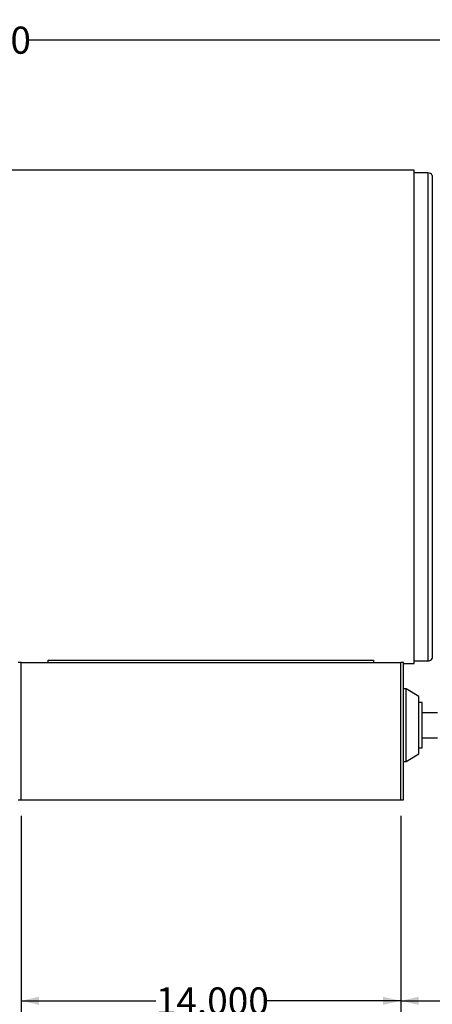
# Model space of a CAD drawing. Units: inches. Extents: x 6 to 126, y 6 to 95.
# Drawn here: x 87 to 102, y 25 to 61 of the extents above; entities that cross this region are included whole.
import ezdxf

# ---------------------------------------------------------------- set-up
doc = ezdxf.new("R2010")
doc.units = ezdxf.units.IN
doc.header["$LTSCALE"] = 12
doc.header["$MEASUREMENT"] = 0
doc.layers.add('FORMAT', color=7, linetype='Continuous')
doc.styles.add('SLDTEXTSTYLE0', font='TXT', dxfattribs={"width": 0.75})
doc.dimstyles.new('SLDDIMSTYLE1', dxfattribs={"dimtxt": 1, "dimasz": 0.66, "dimexe": 0, "dimexo": 0.0625, "dimgap": 0.25, "dimtad": 0, "dimtih": 1, "dimtoh": 1, "dimdec": 3, "dimrnd": 1e-09, "dimzin": 4, "dimdsep": 46, "dimtxsty": 'SLDTEXTSTYLE0', "dimsah": 1, "dimcen": 0.09, "dimadec": 0, "dimazin": 1, "dimtfac": 1, "dimtdec": 4, "dimtofl": 0, "dimtmove": 0, "dimatfit": 3, "dimfxl": 0, "dimfrac": 2, "dimtolj": 1, "dimtzin": 12, "dimarcsym": 0})
doc.dimstyles.new('SLDDIMSTYLE2', dxfattribs={"dimtxt": 1, "dimasz": 0.66, "dimexe": 0, "dimexo": 0.0625, "dimgap": 0.25, "dimtad": 0, "dimtih": 1, "dimtoh": 1, "dimdec": 3, "dimrnd": 1e-09, "dimzin": 4, "dimdsep": 46, "dimtxsty": 'SLDTEXTSTYLE0', "dimsah": 1, "dimcen": 0.09, "dimadec": 0, "dimazin": 1, "dimtfac": 1, "dimtdec": 4, "dimtmove": 0, "dimatfit": 0, "dimfxl": 0, "dimfrac": 2, "dimtolj": 1, "dimtzin": 12, "dimarcsym": 0})

# ---------------------------------------------------------------- blocks, each defined once
blk = doc.blocks.new('_D_2')
at = {"layer": 'FORMAT'}
for p, q in [((62.057, 47.142), (62.057, 61.189)), ((107.557, 52.642), (107.557, 61.189)), ((62.057, 60.439), (82.775, 60.439)), ((107.557, 60.439), (86.838, 60.439))]:
    blk.add_line(p, q, dxfattribs=at)
for points in [[(62.057, 60.439), (62.717, 60.289), (62.717, 60.589)], [(107.557, 60.439), (106.897, 60.589), (106.897, 60.289)]]:
    blk.add_solid(points, dxfattribs=at)
at = {"layer": 'FORMAT', "insert": (82.775, 60.934), "char_height": 1, "attachment_point": 1, "style": 'SLDTEXTSTYLE0'}
blk.add_mtext('45.500', dxfattribs=at)
blk = doc.blocks.new('_D_4')
at = {"layer": 'FORMAT'}
for p, q in [((86.577, 31.823), (86.577, 24.257)), ((100.577, 31.823), (100.577, 24.257)), ((86.577, 25.007), (91.546, 25.007)), ((100.577, 25.007), (95.609, 25.007))]:
    blk.add_line(p, q, dxfattribs=at)
for points in [[(86.577, 25.007), (87.237, 24.857), (87.237, 25.157)], [(100.577, 25.007), (99.917, 25.157), (99.917, 24.857)]]:
    blk.add_solid(points, dxfattribs=at)
at = {"layer": 'FORMAT', "insert": (91.546, 25.502), "char_height": 1, "attachment_point": 1, "style": 'SLDTEXTSTYLE0'}
blk.add_mtext('14.000', dxfattribs=at)
blk = doc.blocks.new('_D_5')
at = {"layer": 'FORMAT'}
for p, q in [((107.557, 40.442), (107.557, 24.257)), ((100.577, 31.823), (100.577, 24.257)), ((100.577, 25.007), (102.405, 25.007)), ((107.557, 25.007), (105.729, 25.007))]:
    blk.add_line(p, q, dxfattribs=at)
for points in [[(100.577, 25.007), (101.237, 24.857), (101.237, 25.157)], [(107.557, 25.007), (106.897, 25.157), (106.897, 24.857)]]:
    blk.add_solid(points, dxfattribs=at)
at = {"layer": 'FORMAT', "insert": (102.405, 25.502), "char_height": 1, "attachment_point": 1, "style": 'SLDTEXTSTYLE0'}
blk.add_mtext('6.980', dxfattribs=at)

msp = doc.modelspace()

# ---------------------------------------------------------------- linework, layer by layer
at = {"color": 7, "linetype": 'Continuous', "lineweight": 25}
for p, q in [((101.0771, 55.6396), (65.0771, 55.6396)), ((101.0771, 37.4442), (101.0771, 55.6396)), ((101.5771, 55.5418), (101.0771, 55.5418)), ((101.5771, 55.5418), (101.5771, 37.5418)), ((101.74, 55.447), (101.74, 37.6365)), ((86.5771, 37.4775), (86.4725, 37.4775)), ((86.5771, 32.4226), (86.5771, 37.4775)), ((86.5771, 37.4775), (100.5771, 37.4775)), ((87.5771, 37.5685), (99.5771, 37.5685)), ((87.5771, 37.4775), (87.5771, 37.5685)), ((87.5771, 37.4802), (99.5771, 37.4802)), ((99.5771, 37.5685), (99.5771, 37.4775)), ((100.6817, 37.4775), (100.5771, 37.4775)), ((100.5771, 32.4226), (100.5771, 37.4775)), ((100.6817, 32.4226), (100.6817, 37.4775)), ((100.6817, 37.4442), (101.0771, 37.4442)), ((100.6817, 37.4442), (101.0771, 37.4442)), ((100.6817, 37.444), (101.0771, 37.444)), ((101.0771, 37.5418), (101.5771, 37.5418)), ((101.0771, 37.444), (101.0771, 37.4442)), ((101.0771, 37.4442), (101.0771, 37.4442)), ((100.7754, 36.5164), (100.6817, 36.5164)), ((101.2442, 36.2351), (100.7754, 36.5164)), ((100.7754, 35.2654), (100.7754, 36.5164)), ((101.2442, 35.246), (101.2442, 36.2351)), ((101.3692, 36.0101), (101.2442, 36.0101)), ((101.3692, 35.1726), (101.3692, 36.0101)), ((101.3692, 35.6414), (101.9292, 35.6414)), ((100.7754, 33.8289), (100.7754, 35.2654)), ((101.2442, 34.1101), (101.2442, 35.246)), ((101.3692, 34.3351), (101.3692, 35.1726)), ((101.3692, 34.7039), (101.9292, 34.7039)), ((101.2442, 34.3351), (101.3692, 34.3351)), ((100.6817, 33.8289), (100.7754, 33.8289)), ((100.7754, 33.8289), (101.2442, 34.1101)), ((86.4725, 32.4226), (86.5771, 32.4226)), ((86.5771, 32.4226), (100.5771, 32.4226)), ((100.5771, 32.4226), (100.6817, 32.4226))]:
    msp.add_line(p, q, dxfattribs=at)
for centre, start, end in [((101.5771, 55.3543), 29.6524, 90), ((101.5771, 37.7293), 270, 330.3476)]:
    msp.add_arc(centre, 0.1875, start, end, dxfattribs=at)

# ---------------------------------------------------------------- dimensions: what is measured, and where the dimension line sits
at = {"layer": 'FORMAT'}
for base, p1, p2, dimstyle, picture, middle in [((107.5569, 60.439), (62.0569, 46.5418), (107.5569, 52.0418), 'SLDDIMSTYLE1', '_D_2', (84.8069, 60.439)), ((107.5569, 25.0072), (100.5771, 32.4226), (107.5569, 41.0418), 'SLDDIMSTYLE2', '_D_5', (104.067, 25.0072)), ((100.5771, 25.0072), (86.5771, 32.4226), (100.5771, 32.4226), 'SLDDIMSTYLE1', '_D_4', (93.5771, 25.0072))]:
    dim = msp.add_linear_dim(base=base, p1=p1, p2=p2, dimstyle=dimstyle, dxfattribs=at)
    dim.commit()
    dim.dimension.update_dxf_attribs({"geometry": picture, "text_midpoint": middle, "dimtype": 160})

doc.saveas('drawing.dxf')
